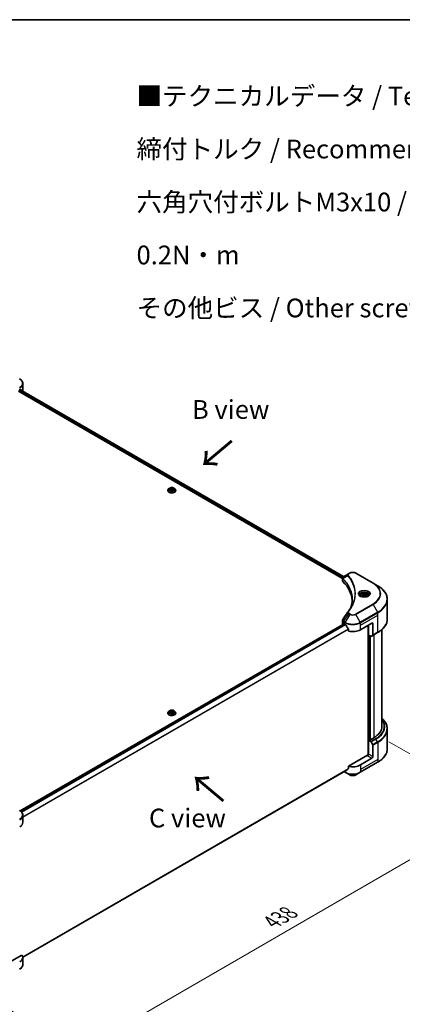
# Model space of a CAD drawing. Units: millimetres. Extents: x 0 to 11399, y 0 to 1967.
# Drawn here: x 475 to 756, y 823 to 1546 of the extents above; entities that cross this region are included whole.
import ezdxf

# ---------------------------------------------------------------- set-up
doc = ezdxf.new("R2010")
doc.units = ezdxf.units.MM
doc.header["$LTSCALE"] = 5.5
doc.layers.get('Defpoints').update_dxf_attribs({"lineweight": 25})
for name, color, linetype, lineweight in [('Border (ISO)', 7, 'Continuous', 35), ('Dimension (ISO)', 7, 'Continuous', 18), ('Symbol (ISO)', 7, 'Continuous', 18), ('Visible (ISO)', 7, 'Continuous', 35), ('Visible Narrow (ISO)', 7, 'Continuous', 25)]:
    doc.layers.add(name, color=color, linetype=linetype, lineweight=lineweight)
doc.styles.add('Note Text (TK)', font='MS PGothic.ttf')
doc.dimstyles.new('Default - Method 1b (TK)', dxfattribs={"dimscale": 5.5, "dimtxt": 2.5, "dimasz": 2.5, "dimexe": 1, "dimexo": 1.5, "dimgap": 1, "dimtad": 1, "dimrnd": 1e-08, "dimdsep": 46, "dimtxsty": 'Note Text (TK)', "dimcen": 0.09, "dimdle": 5, "dimclrd": 100, "dimclre": 100, "dimclrt": 7, "dimadec": 1, "dimazin": 1, "dimtfac": 1, "dimtmove": 0, "dimatfit": 3, "dimfxl": 1, "dimtolj": 1, "dimlwd": -1, "dimlwe": -1, "dimarcsym": 0})

# ---------------------------------------------------------------- blocks, each defined once
blk = doc.blocks.new('図面枠 tk図枠')
at = {"layer": 'Border (ISO)'}
blk.add_line((14.5, 289), (405.5, 289), dxfattribs=at)
blk = doc.blocks.new('*D18')
at = {"layer": 'Defpoints', "color": 0}
for p in [(737.73, 1020.48), (828.67, 967.97), (428.02, 841.66)]:
    blk.add_point(p, dxfattribs=at)
at = {"layer": 'Dimension (ISO)', "color": 100}
for p, q in [((745.98, 1015.71), (834.17, 964.8)), ((530.87, 796.04), (816.76, 961.1)), ((436.27, 836.9), (524.46, 785.99))]:
    blk.add_line(p, q, dxfattribs=at)
for points in [[(815.62, 963.08), (817.91, 959.11), (828.67, 967.97)], [(529.72, 798.02), (532.01, 794.05), (518.96, 789.16)]]:
    blk.add_solid(points, dxfattribs=at)
at = {"layer": 'Dimension (ISO)', "color": 7, "insert": (659.88, 883.35), "char_height": 13.75, "attachment_point": 4, "rotation": 30, "style": 'Note Text (TK)'}
blk.add_mtext('\\A1;{\\Q-30.000;\\W0.816;\\H0.816x;438}', dxfattribs=at)

msp = doc.modelspace()

# ---------------------------------------------------------------- linework, layer by layer
at = {"layer": 'Visible (ISO)'}
for p, q in [((473.7705, 1272.8905), (711.8005, 1135.4639)), ((474.7136, 1274.2516), (712.6551, 1136.876)), ((477.0329, 1273.4212), (477.0329, 1278.5594)), ((583.5126, 1200.0182), (583.5126, 1200.0514)), ((584.3618, 1201.4548), (583.8658, 1200.9014)), ((585.0184, 1201.132), (586.0391, 1201.7213)), ((585.392, 1200.3271), (585.0184, 1201.132)), ((586.7862, 1200.1114), (585.392, 1200.3271)), ((585.4478, 1200.3185), (586.0391, 1200.6598)), ((586.0391, 1201.7213), (586.0391, 1200.6598)), ((586.0391, 1201.7213), (587.4333, 1201.5056)), ((586.0391, 1200.6598), (587.3775, 1200.4528)), ((587.8068, 1200.7007), (586.7862, 1200.1114)), ((587.4333, 1201.5056), (587.8068, 1200.7007)), ((587.4333, 1201.5056), (587.4333, 1200.485)), ((588.4634, 1201.4548), (588.9595, 1200.9014)), ((589.3126, 1200.0182), (589.3126, 1200.0514)), ((711.8005, 1133.863), (711.8005, 1135.7613)), ((711.9356, 1135.3859), (711.9363, 1135.3855)), ((712.344, 1135.1501), (712.3461, 1135.1489)), ((716.1784, 1138.9102), (712.5007, 1136.7868)), ((717.1238, 1139.456), (716.1784, 1138.9102)), ((734.3015, 1132.1076), (721.5736, 1139.456)), ((719.5869, 1130.9684), (719.5883, 1130.9675)), ((737.6299, 1130.1859), (734.3015, 1132.1076)), ((725.084, 1123.1859), (725.084, 1122.5659)), ((726.4398, 1123.6465), (727.4604, 1124.2358)), ((726.8134, 1122.8416), (726.4398, 1123.6465)), ((728.2076, 1122.6259), (726.8134, 1122.8416)), ((727.4604, 1124.2358), (728.8546, 1124.0201)), ((727.4604, 1123.1743), (727.4604, 1124.2358)), ((729.2282, 1123.2151), (728.2076, 1122.6259)), ((728.8546, 1124.0201), (729.2282, 1123.2151)), ((728.8546, 1122.9995), (728.8546, 1124.0201)), ((730.584, 1123.1859), (730.584, 1122.5659)), ((744.7629, 1105.8003), (744.7629, 1120.159)), ((475.1378, 964.9008), (713.0469, 1102.2576)), ((711.8005, 1102.7107), (711.8005, 1104.6089)), ((712.3863, 1101.8943), (712.4019, 1101.8852)), ((713.1969, 1102.2427), (713.6919, 1101.957)), ((716.226, 1098.4324), (716.226, 1096.8881)), ((725.0056, 1097.8745), (733.4908, 1102.7735)), ((730.6624, 1101.1405), (730.6624, 1005.899)), ((731.016, 1093.9961), (731.016, 1101.3446)), ((734.198, 1102.3652), (734.198, 1093.9611)), ((732.6373, 1093.0601), (731.016, 1093.9961)), ((731.7231, 1017.0821), (731.7231, 1093.5879)), ((734.0944, 1093.7322), (732.8873, 1093.0353)), ((734.0944, 1093.7322), (737.6299, 1095.7735)), ((740.7629, 1026.8393), (740.7629, 1098.0008)), ((583.5126, 1036.7189), (583.5126, 1036.7521)), ((584.3618, 1038.1555), (583.8658, 1037.6021)), ((585.0184, 1037.8327), (586.0391, 1038.422)), ((585.392, 1037.0278), (585.0184, 1037.8327)), ((586.7862, 1036.8121), (585.392, 1037.0278)), ((585.4478, 1037.0192), (586.0391, 1037.3605)), ((586.0391, 1038.422), (586.0391, 1037.3605)), ((586.0391, 1038.422), (587.4333, 1038.2063)), ((586.0391, 1037.3605), (587.3775, 1037.1535)), ((587.8068, 1037.4014), (586.7862, 1036.8121)), ((587.4333, 1038.2063), (587.8068, 1037.4014)), ((587.4333, 1038.2063), (587.4333, 1037.1857)), ((588.4634, 1038.1555), (588.9595, 1037.6021)), ((589.3126, 1036.7189), (589.3126, 1036.7521)), ((734.9051, 1018.6743), (731.9352, 1016.9597)), ((744.7629, 1025.0372), (744.7629, 1010.6785)), ((731.5817, 1017.1638), (731.016, 1016.8372)), ((731.016, 1016.8372), (732.6373, 1015.9011)), ((731.016, 1016.8372), (731.016, 1006.631)), ((731.9352, 1016.9597), (731.5817, 1017.1638)), ((732.8873, 1015.6372), (734.0944, 1013.5464)), ((734.198, 1004.7939), (734.198, 1013.198)), ((730.3089, 1005.8145), (716.226, 997.6837)), ((716.226, 997.6837), (716.226, 996.1394)), ((724.902, 993.3031), (737.6299, 1000.6516)), ((733.4908, 1003.5691), (725.0056, 998.6701)), ((477.0293, 857.5555), (714.1105, 994.4344)), ((712.9733, 993.7778), (713.7954, 993.3031)), ((713.7954, 993.3031), (717.1238, 991.3815)), ((721.5736, 991.3815), (724.902, 993.3031)), ((477.0329, 956.6206), (477.0329, 961.7587)), ((476.3983, 859.2191), (465.4974, 852.9255)), ((477.0329, 857.4162), (477.0329, 852.2781))]:
    msp.add_line(p, q, dxfattribs=at)
for centre, major_axis, ratio, start_param, end_param in [((469.0329, 1277.5037), (8, 0), 0.57735027, 5.49778714, 5.54273822), ((469.0329, 1277.9936), (-7.9882, 5.5845), 0.07779162, 3.81387335, 3.90751018), ((469.0329, 1277.9936), (-7.9882, 5.5845), 0.07779162, 3.61957811, 3.81387335), ((469.0329, 1273.4212), (8, 0), 0.57735027, 6.17833503, 6.28318531), ((712.7398, 1136.3475), (-0.2535, 0.431), 0.57192456, 6.27803832, 6.2829531), ((712.5064, 1134.49), (-0.9459, -2.4314), 0.56075394, 3.75157576, 3.75945641), ((713.8005, 1133.863), (-2, 0), 0.57735027, 0, 0.523143), ((667.0228, 1118.2869), (52, 0), 0.57735027, 0.03293186, 0.523143), ((713.8005, 1102.7107), (-2, 0), 0.57735027, 0, 0.78539816), ((713.1969, 1101.9978), (-0.15, 0.2598), 0.57735027, 5.49778714, 6.28318531), ((719.3487, 1105.223), (8, 0), 0.57735027, 3.92699082, 3.97194189), ((719.3487, 1105.7129), (5.439, -11.2199), 0.5228786, 4.82400679, 4.91764363), ((719.3487, 1105.7129), (5.439, -11.2199), 0.5228786, 4.91764363, 5.12523399), ((733.4908, 1101.957), (0.5, 0.866), 0.57735027, 5.49778714, 7.06858347), ((719.3487, 1101.1405), (8, 0), 0.57735027, 4.31138759, 5.49778714), ((732.6373, 1093.4683), (0.25, -0.433), 0.57735027, 5.49778714, 6.28318531), ((733.8444, 1094.1652), (0.25, -0.433), 0.57735027, 0, 0.78539816), ((720.7629, 1026.8393), (20, 0), 0.57735027, 5.49778714, 6.28318531), ((732.6373, 1015.4929), (0.25, -0.433), 0.57735027, 1.57079633, 2.35619449), ((733.8444, 1013.4021), (0.25, -0.433), 0.57735027, 0.78539816, 1.57079633), ((730.3089, 1006.2227), (-0.5, -0.866), 0.57735027, 0.78539816, 2.35619449), ((730.6624, 1005.6104), (0.5, 0), 0.57735027, 1.32748183, 2.35619449), ((733.4908, 1004.3856), (0.5, 0.866), 0.57735027, 3.92699082, 5.49778714), ((719.3487, 1001.9361), (-8, 0), 0.57735027, 1.16979494, 2.35619449), ((719.3487, 997.3638), (-7.9882, -5.5845), 0.07779162, 5.27600846, 5.36964529), ((719.3487, 997.3638), (-7.9882, -5.5845), 0.07779162, 5.0684181, 5.27600846), ((469.0329, 956.6206), (8, 0), 0.57735027, 5.49778714, 6.28318531), ((469.0329, 857.4162), (8, 0), 0.57735027, 5.49778714, 6.6841867)]:
    msp.add_ellipse(centre, major_axis=major_axis, ratio=ratio, start_param=start_param, end_param=end_param, dxfattribs=at)
for points, knots in [([(477.0329, 1278.5594), (477.0329, 1278.8314), (476.9956, 1279.1034), (476.8499, 1279.6347), (476.7416, 1279.8939), (476.4615, 1280.3915), (476.2899, 1280.63), (475.8908, 1281.0821), (475.6634, 1281.2959), (475.1598, 1281.6961), (474.8835, 1281.8826), (474.5862, 1282.0542)], [0.785398163, 0.785398163, 0.785398163, 0.785398163, 0.942477796, 0.942477796, 1.099557429, 1.099557429, 1.256637061, 1.256637061, 1.413716694, 1.413716694, 1.570796327, 1.570796327, 1.570796327, 1.570796327]), ([(475.0915, 1274.3993), (475.0877, 1274.4025), (475.0836, 1274.4053), (475.062, 1274.4178), (475.0398, 1274.422), (474.9906, 1274.415), (474.9637, 1274.4039), (474.9382, 1274.3878)], [-0.0705290281, -0.0705290281, -0.0705290281, -0.0705290281, -0.0678449297, -0.0678449297, -0.056529226, -0.056529226, -0.0452135224, -0.0452135224, -0.0452135224, -0.0452135224]), ([(583.8658, 1200.9014), (583.8211, 1200.8516), (583.7801, 1200.8), (583.7062, 1200.6937), (583.6732, 1200.639), (583.616, 1200.5269), (583.5917, 1200.4694), (583.5525, 1200.3525), (583.5376, 1200.2929), (583.5177, 1200.1728), (583.5126, 1200.1121), (583.5126, 1200.0514)], [1.878627878, 1.878627878, 1.878627878, 1.878627878, 1.974141201, 1.974141201, 2.069654523, 2.069654523, 2.165167845, 2.165167845, 2.260681168, 2.260681168, 2.35619449, 2.35619449, 2.35619449, 2.35619449]), ([(583.5126, 1200.0182), (583.5126, 1199.8394), (583.5597, 1199.661), (583.7426, 1199.3193), (583.8816, 1199.1568), (584.2403, 1198.8618), (584.463, 1198.7307), (584.9669, 1198.5167), (585.2483, 1198.4341), (585.8398, 1198.3252), (586.1499, 1198.2989), (586.7681, 1198.3048), (587.0762, 1198.3368), (587.6605, 1198.4564), (587.9366, 1198.544), (588.4296, 1198.7674), (588.6463, 1198.9033), (588.996, 1199.2117), (589.1295, 1199.3843), (589.2785, 1199.7134), (589.3126, 1199.8657), (589.3126, 1200.0182)], [2.35619449, 2.35619449, 2.35619449, 2.35619449, 2.65590507, 2.65590507, 2.96831605, 2.96831605, 3.29280909, 3.29280909, 3.61853703, 3.61853703, 3.9432875, 3.9432875, 4.26764236, 4.26764236, 4.59247646, 4.59247646, 4.91827385, 4.91827385, 5.2421889, 5.2421889, 5.49778714, 5.49778714, 5.49778714, 5.49778714]), ([(588.4634, 1201.4548), (588.3407, 1201.5917), (588.1849, 1201.7118), (587.8172, 1201.9186), (587.603, 1202.0037), (587.1433, 1202.1279), (586.8979, 1202.1672), (586.4005, 1202.1973), (586.1487, 1202.1885), (585.6613, 1202.1236), (585.4259, 1202.0676), (584.9932, 1201.9115), (584.7962, 1201.8113), (584.5284, 1201.6196), (584.4386, 1201.5405), (584.3618, 1201.4548)], [5.97535376, 5.97535376, 5.97535376, 5.97535376, 6.29636668, 6.29636668, 6.63079528, 6.63079528, 6.96387273, 6.96387273, 7.29518617, 7.29518617, 7.62692208, 7.62692208, 7.96090005, 7.96090005, 8.16181319, 8.16181319, 8.16181319, 8.16181319]), ([(589.3126, 1200.0514), (589.3126, 1200.1121), (589.3076, 1200.1728), (589.2877, 1200.2929), (589.2728, 1200.3525), (589.2336, 1200.4694), (589.2093, 1200.5269), (589.1521, 1200.639), (589.1191, 1200.6937), (589.0451, 1200.8), (589.0042, 1200.8516), (588.9595, 1200.9014)], [5.497787144, 5.497787144, 5.497787144, 5.497787144, 5.593300466, 5.593300466, 5.688813789, 5.688813789, 5.784327111, 5.784327111, 5.879840433, 5.879840433, 5.975353756, 5.975353756, 5.975353756, 5.975353756]), ([(711.8005, 1135.7594), (711.8001, 1135.8762), (711.8243, 1135.9951), (711.9115, 1136.2178), (711.9763, 1136.3239), (712.1528, 1136.5381), (712.2742, 1136.6429), (712.4364, 1136.7484), (712.4611, 1136.7637), (712.4864, 1136.7785)], [0, 0, 0, 0, 0.043673718, 0.043673718, 0.089096024, 0.089096024, 0.145939145, 0.145939145, 0.155900815, 0.155900815, 0.155900815, 0.155900815]), ([(717.1238, 1139.456), (717.3699, 1139.5981), (717.6454, 1139.7127), (718.2339, 1139.8858), (718.5468, 1139.9442), (719.1857, 1140.0026), (719.5117, 1140.0026), (720.1506, 1139.9442), (720.4635, 1139.8858), (721.052, 1139.7127), (721.3275, 1139.5981), (721.5736, 1139.456)], [1.57079633, 1.57079633, 1.57079633, 1.57079633, 1.88495559, 1.88495559, 2.19911486, 2.19911486, 2.51327412, 2.51327412, 2.82743339, 2.82743339, 3.14159265, 3.14159265, 3.14159265, 3.14159265]), ([(744.7629, 1120.159), (744.7629, 1120.9148), (744.6597, 1121.6704), (744.2519, 1123.1571), (743.9474, 1123.8881), (743.1496, 1125.3057), (742.6563, 1125.9925), (741.4966, 1127.3066), (740.8301, 1127.934), (739.3417, 1129.1168), (738.5196, 1129.6722), (737.6299, 1130.1859)], [2.35619449, 2.35619449, 2.35619449, 2.35619449, 2.513274123, 2.513274123, 2.670353756, 2.670353756, 2.827433388, 2.827433388, 2.984513021, 2.984513021, 3.141592654, 3.141592654, 3.141592654, 3.141592654]), ([(725.2082, 1122.4709), (725.1745, 1122.495), (725.1422, 1122.5193), (725.0168, 1122.6189), (724.9355, 1122.696), (724.7997, 1122.8499), (724.7453, 1122.9266), (724.6613, 1123.0758), (724.6316, 1123.1483), (724.5931, 1123.2889), (724.584, 1123.357), (724.584, 1123.425)], [0.105628495, 0.105628495, 0.105628495, 0.105628495, 0.157079633, 0.157079633, 0.314159265, 0.314159265, 0.471238898, 0.471238898, 0.628318531, 0.628318531, 0.785398163, 0.785398163, 0.785398163, 0.785398163]), ([(724.9323, 1122.6158), (725.2089, 1122.4561), (725.5356, 1122.316), (726.2603, 1122.0946), (726.6588, 1122.0141), (727.4867, 1121.925), (727.9162, 1121.9171), (728.7577, 1121.9762), (729.1697, 1122.0432), (729.9289, 1122.2424), (730.2766, 1122.374), (730.6305, 1122.5568), (730.6839, 1122.5859), (730.7356, 1122.6158)], [0, 0, 0, 0, 0.29880315, 0.29880315, 0.60113033, 0.60113033, 0.90635223, 0.90635223, 1.21186251, 1.21186251, 1.51493929, 1.51493929, 1.57079633, 1.57079633, 1.57079633, 1.57079633]), ([(725.084, 1123.1859), (725.084, 1123.3572), (725.1244, 1123.5279), (725.2796, 1123.857), (725.3996, 1124.0134), (725.716, 1124.3077), (725.9206, 1124.4411), (726.3891, 1124.6631), (726.6548, 1124.75), (727.2142, 1124.8674), (727.5075, 1124.8982), (728.0939, 1124.9024), (728.3869, 1124.8761), (728.947, 1124.7681), (729.2139, 1124.6864), (729.6972, 1124.4707), (729.9133, 1124.3365), (730.264, 1124.0235), (730.4011, 1123.845), (730.5499, 1123.5007), (730.584, 1123.3435), (730.584, 1123.1859)], [2.35619449, 2.35619449, 2.35619449, 2.35619449, 2.62198886, 2.62198886, 2.91161337, 2.91161337, 3.23970828, 3.23970828, 3.57841915, 3.57841915, 3.91455234, 3.91455234, 4.24911174, 4.24911174, 4.58502719, 4.58502719, 4.92367944, 4.92367944, 5.25327908, 5.25327908, 5.49778714, 5.49778714, 5.49778714, 5.49778714]), ([(731.084, 1123.425), (731.084, 1123.357), (731.0749, 1123.2889), (731.0364, 1123.1483), (731.0067, 1123.0758), (730.9227, 1122.9266), (730.8683, 1122.8499), (730.7325, 1122.696), (730.6512, 1122.6189), (730.5258, 1122.5193), (730.4935, 1122.495), (730.4598, 1122.4709)], [3.926990817, 3.926990817, 3.926990817, 3.926990817, 4.08407045, 4.08407045, 4.241150082, 4.241150082, 4.398229715, 4.398229715, 4.555309348, 4.555309348, 4.606760485, 4.606760485, 4.606760485, 4.606760485]), ([(744.7629, 1105.8003), (744.7629, 1105.0446), (744.6597, 1104.2889), (744.2519, 1102.8022), (743.9474, 1102.0712), (743.1496, 1100.6536), (742.6563, 1099.9669), (741.4966, 1098.6528), (740.8301, 1098.0254), (739.3417, 1096.8425), (738.5196, 1096.2871), (737.6299, 1095.7735)], [3.926990817, 3.926990817, 3.926990817, 3.926990817, 4.08407045, 4.08407045, 4.241150082, 4.241150082, 4.398229715, 4.398229715, 4.555309348, 4.555309348, 4.71238898, 4.71238898, 4.71238898, 4.71238898]), ([(711.8008, 1104.6073), (711.8005, 1104.7499), (711.8293, 1104.8958), (711.9175, 1105.1237), (711.9641, 1105.2125), (712.0192, 1105.2959)], [0, 0, 0, 0, 0.0519495488, 0.0519495488, 0.0870550603, 0.0870550603, 0.0870550603, 0.0870550603]), ([(714.1244, 1101.6369), (714.1199, 1101.6449), (714.1153, 1101.6527), (714.0903, 1101.6921), (714.0649, 1101.7237), (714.0095, 1101.7771), (713.9796, 1101.7988), (713.9518, 1101.8135)], [-0.0705290281, -0.0705290281, -0.0705290281, -0.0705290281, -0.0678449297, -0.0678449297, -0.056529226, -0.056529226, -0.0452135224, -0.0452135224, -0.0452135224, -0.0452135224]), ([(716.226, 1098.4324), (716.226, 1098.4631), (716.2185, 1098.4974), (716.192, 1098.5572), (716.1758, 1098.583), (716.1572, 1098.6063)], [-0.0932612826, -0.0932612826, -0.0932612826, -0.0932612826, -0.0819853568, -0.0819853568, -0.0730776319, -0.0730776319, -0.0730776319, -0.0730776319]), ([(583.8658, 1037.6021), (583.8211, 1037.5523), (583.7801, 1037.5007), (583.7062, 1037.3944), (583.6732, 1037.3397), (583.616, 1037.2276), (583.5917, 1037.1701), (583.5525, 1037.0531), (583.5376, 1036.9936), (583.5177, 1036.8734), (583.5126, 1036.8128), (583.5126, 1036.7521)], [1.878627878, 1.878627878, 1.878627878, 1.878627878, 1.974141201, 1.974141201, 2.069654523, 2.069654523, 2.165167845, 2.165167845, 2.260681168, 2.260681168, 2.35619449, 2.35619449, 2.35619449, 2.35619449]), ([(583.5126, 1036.7189), (583.5126, 1036.5401), (583.5597, 1036.3617), (583.7426, 1036.02), (583.8816, 1035.8574), (584.2403, 1035.5625), (584.463, 1035.4314), (584.9669, 1035.2174), (585.2483, 1035.1347), (585.8398, 1035.0259), (586.1499, 1034.9996), (586.7681, 1035.0054), (587.0762, 1035.0375), (587.6605, 1035.1571), (587.9366, 1035.2446), (588.4296, 1035.468), (588.6463, 1035.604), (588.996, 1035.9124), (589.1295, 1036.085), (589.2785, 1036.4141), (589.3126, 1036.5664), (589.3126, 1036.7189)], [2.35619449, 2.35619449, 2.35619449, 2.35619449, 2.65590507, 2.65590507, 2.96831605, 2.96831605, 3.29280909, 3.29280909, 3.61853703, 3.61853703, 3.9432875, 3.9432875, 4.26764236, 4.26764236, 4.59247646, 4.59247646, 4.91827385, 4.91827385, 5.2421889, 5.2421889, 5.49778714, 5.49778714, 5.49778714, 5.49778714]), ([(588.4634, 1038.1555), (588.3407, 1038.2924), (588.1849, 1038.4125), (587.8172, 1038.6193), (587.603, 1038.7043), (587.1433, 1038.8286), (586.8979, 1038.8678), (586.4005, 1038.898), (586.1487, 1038.8892), (585.6613, 1038.8243), (585.4259, 1038.7682), (584.9932, 1038.6122), (584.7962, 1038.512), (584.5284, 1038.3203), (584.4386, 1038.2412), (584.3618, 1038.1555)], [5.97535376, 5.97535376, 5.97535376, 5.97535376, 6.29636668, 6.29636668, 6.63079528, 6.63079528, 6.96387273, 6.96387273, 7.29518617, 7.29518617, 7.62692208, 7.62692208, 7.96090005, 7.96090005, 8.16181319, 8.16181319, 8.16181319, 8.16181319]), ([(589.3126, 1036.7521), (589.3126, 1036.8128), (589.3076, 1036.8734), (589.2877, 1036.9936), (589.2728, 1037.0531), (589.2336, 1037.1701), (589.2093, 1037.2276), (589.1521, 1037.3397), (589.1191, 1037.3944), (589.0451, 1037.5007), (589.0042, 1037.5523), (588.9595, 1037.6021)], [5.497787144, 5.497787144, 5.497787144, 5.497787144, 5.593300466, 5.593300466, 5.688813789, 5.688813789, 5.784327111, 5.784327111, 5.879840433, 5.879840433, 5.975353756, 5.975353756, 5.975353756, 5.975353756]), ([(744.7629, 1025.0372), (744.7629, 1025.7929), (744.6597, 1026.5486), (744.2519, 1028.0353), (743.9474, 1028.7663), (743.1496, 1030.1839), (742.6563, 1030.8706), (741.6785, 1031.9786), (741.2397, 1032.4157), (740.7629, 1032.8367)], [3.926990817, 3.926990817, 3.926990817, 3.926990817, 4.08407045, 4.08407045, 4.241150082, 4.241150082, 4.398229715, 4.398229715, 4.506045066, 4.506045066, 4.506045066, 4.506045066]), ([(744.7629, 1010.6785), (744.7629, 1009.9227), (744.6597, 1009.1671), (744.2519, 1007.6804), (743.9474, 1006.9494), (743.1496, 1005.5318), (742.6563, 1004.845), (741.4966, 1003.5309), (740.8301, 1002.9035), (739.3417, 1001.7207), (738.5196, 1001.1653), (737.6299, 1000.6516)], [2.35619449, 2.35619449, 2.35619449, 2.35619449, 2.513274123, 2.513274123, 2.670353756, 2.670353756, 2.827433388, 2.827433388, 2.984513021, 2.984513021, 3.141592654, 3.141592654, 3.141592654, 3.141592654]), ([(714.1105, 994.4344), (714.1105, 994.4344), (714.1105, 994.4344), (714.1153, 994.4372), (714.12, 994.4403), (714.1244, 994.4438)], [-0.02261472819, -0.02261472819, -0.02261472819, -0.02261472819, -0.02260378156, -0.02260378156, -0.01993037131, -0.01993037131, -0.01993037131, -0.01993037131]), ([(716.1572, 995.9997), (716.1754, 996.0133), (716.1913, 996.0306), (716.2182, 996.077), (716.226, 996.1082), (716.226, 996.1394)], [-0.0201957606, -0.0201957606, -0.0201957606, -0.0201957606, -0.0114837322, -0.0114837322, 0, 0, 0, 0]), ([(717.1238, 991.3815), (717.3699, 991.2394), (717.6454, 991.1248), (718.2339, 990.9517), (718.5468, 990.8933), (719.1857, 990.8349), (719.5117, 990.8349), (720.1506, 990.8933), (720.4635, 990.9517), (721.052, 991.1248), (721.3275, 991.2394), (721.5736, 991.3815)], [1.57079633, 1.57079633, 1.57079633, 1.57079633, 1.88495559, 1.88495559, 2.19911486, 2.19911486, 2.51327412, 2.51327412, 2.82743339, 2.82743339, 3.14159265, 3.14159265, 3.14159265, 3.14159265]), ([(477.0329, 961.7587), (477.0329, 962.0308), (476.9956, 962.3027), (476.8499, 962.834), (476.7416, 963.0932), (476.4615, 963.5908), (476.2899, 963.8293), (475.8908, 964.2815), (475.6634, 964.4952), (475.1598, 964.8954), (474.8835, 965.0819), (474.5862, 965.2536)], [3.926990817, 3.926990817, 3.926990817, 3.926990817, 4.08407045, 4.08407045, 4.241150082, 4.241150082, 4.398229715, 4.398229715, 4.555309348, 4.555309348, 4.71238898, 4.71238898, 4.71238898, 4.71238898]), ([(477.0329, 852.2781), (477.0329, 852.006), (476.9956, 851.7341), (476.8499, 851.2028), (476.7416, 850.9436), (476.4615, 850.446), (476.2899, 850.2075), (475.8908, 849.7553), (475.6634, 849.5416), (475.1598, 849.1414), (474.8835, 848.9549), (474.5862, 848.7832)], [0.785398163, 0.785398163, 0.785398163, 0.785398163, 0.942477796, 0.942477796, 1.099557429, 1.099557429, 1.256637061, 1.256637061, 1.413716694, 1.413716694, 1.570796327, 1.570796327, 1.570796327, 1.570796327])]:
    msp.add_open_spline(points, degree=3, knots=knots, dxfattribs=at)
for points in [[(717.9017, 1114.1078), (718.6463, 1116.1263), (719.0211, 1118.1905), (719.0229, 1120.241)], [(719.0222, 1120.2496), (719.0222, 1120.2467), (719.0222, 1120.2439), (719.0222, 1120.241)], [(715.6944, 1110.8433), (716.8335, 1112.2237), (717.7959, 1113.6534), (718.5646, 1115.1101)], [(712.0204, 1105.297), (713.2186, 1107.1068), (714.4157, 1108.9174), (715.6114, 1110.729)], [(715.6221, 1110.746), (715.6444, 1110.7796), (715.6687, 1110.8121), (715.6944, 1110.8433)], [(712.0195, 1105.2958), (712.0198, 1105.2962), (712.0201, 1105.2967), (712.0203, 1105.2971)]]:
    msp.add_open_spline(points, degree=3, dxfattribs=at)
for points, weights in [([(727.4604, 1123.1743), (727.2099, 1122.9462), (726.9927, 1122.8138)], [2.47907954222, 2.65359322647, 2.66928636516]), ([(728.7728, 1122.9522), (728.1259, 1122.909), (727.4604, 1123.1743)], [1.01523736138, 1.14666441016, 1])]:
    msp.add_rational_spline(points, weights, degree=2, dxfattribs=at)
at = {"layer": 'Visible Narrow (ISO)'}
for p, q in [((473.9801, 1273.2186), (711.8123, 1135.9061)), ((474.0014, 1273.6962), (711.9706, 1136.3046)), ((474.6258, 1274.2008), (712.5672, 1136.8252)), ((474.9206, 1274.3767), (475.5535, 1274.0113)), ((475.0663, 1274.4139), (475.0915, 1274.3993)), ((711.915, 1135.8468), (711.9161, 1135.8462)), ((712.068, 1133.2862), (712.068, 1135.2509)), ((715.6658, 1137.5274), (712.1314, 1135.3662)), ((716.4284, 1138.8854), (717.3738, 1139.4313)), ((721.3236, 1139.4313), (734.0515, 1132.0828)), ((719.3491, 1131.5547), (719.3497, 1131.5544)), ((734.0515, 1116.7385), (721.3236, 1109.39)), ((721.5736, 1109.1261), (734.3015, 1116.4745)), ((734.3015, 1116.4745), (737.6299, 1110.7095)), ((716.1784, 1109.6719), (712.5007, 1104.1086)), ((717.1238, 1109.1261), (713.7954, 1103.3611)), ((716.1784, 1109.6719), (717.1238, 1109.1261)), ((717.3738, 1109.39), (716.4284, 1109.9359)), ((724.902, 1103.3611), (721.5736, 1109.1261)), ((737.6299, 1110.7095), (724.902, 1103.3611)), ((725.0056, 1103.0126), (737.7335, 1110.3611)), ((725.0056, 1101.1405), (737.7335, 1108.4889)), ((737.7335, 1108.4889), (737.7335, 1110.3611)), ((737.7335, 1096.0023), (737.7335, 1108.4889)), ((475.216, 964.8444), (713.1969, 1102.2427)), ((475.8264, 964.3318), (713.9518, 1101.8135)), ((475.9995, 964.1554), (714.1244, 1101.6369)), ((477.0329, 960.5478), (716.1572, 1098.6063)), ((477.0329, 960.3342), (716.226, 1098.4324)), ((712.3863, 1101.8943), (712.3863, 1103.7663)), ((712.3971, 1103.7601), (713.6919, 1103.0126)), ((713.7954, 1103.3611), (712.5007, 1104.1086)), ((713.6919, 1101.957), (713.6919, 1103.0126)), ((725.0056, 1101.1405), (725.0056, 1103.0126)), ((725.0056, 1097.8745), (725.0056, 1101.1405)), ((730.8038, 1101.2221), (730.8038, 1005.9254)), ((733.4908, 1102.7735), (734.198, 1102.3652)), ((731.2281, 1016.9597), (731.2281, 1093.8737)), ((731.8645, 1093.5062), (731.8645, 1017.0005)), ((732.2888, 1017.1638), (732.2888, 1093.2613)), ((737.7335, 1096.0023), (734.198, 1093.9611)), ((734.9051, 1094.2002), (734.9051, 1018.6743)), ((736.1728, 1017.9424), (732.6373, 1015.9011)), ((732.8873, 1015.6372), (736.4228, 1017.6785)), ((737.6299, 1015.5877), (734.0944, 1013.5464)), ((734.198, 1013.198), (737.7335, 1015.2392)), ((737.6299, 1015.5877), (736.4228, 1017.6785)), ((737.7335, 1015.2392), (737.7335, 1002.7526)), ((730.3089, 1005.4062), (733.4908, 1003.5691)), ((734.198, 1004.7939), (731.016, 1006.631)), ((737.7335, 1002.7526), (725.0056, 995.4042)), ((737.7335, 1000.8805), (725.0056, 993.532)), ((725.0056, 998.6701), (725.0056, 995.4042)), ((737.7335, 1002.7526), (737.7335, 1000.8805)), ((476.9679, 858.0037), (716.226, 996.1394)), ((476.9863, 857.9143), (716.1572, 995.9997)), ((477.0292, 857.5569), (714.1244, 994.4438)), ((713.6919, 993.532), (713.1197, 993.8624)), ((713.6919, 994.1927), (713.6919, 993.532)), ((725.0056, 995.4042), (725.0056, 993.532))]:
    msp.add_line(p, q, dxfattribs=at)
for centre, major_axis, ratio, start_param, end_param in [((469.0329, 1278.848), (7.8536, 0), 0.57735027, 5.49778714, 7.06858347), ((469.0329, 1278.5594), (8, 0), 0.57735027, 5.49778714, 6.28318531), ((586.4126, 1200.1404), (-2.8677, 0), 0.57735027, 5.8056187, 9.90234457), ((586.4126, 1200.0514), (-2.9, 0), 0.57735027, 0, 3.14159265), ((586.4126, 1200.0182), (2.9, 0), 0.57735027, 3.14159265, 6.28318531), ((586.4126, 1200.842), (-2.3092, 0), 0.57735027, 5.8056187, 9.90234457), ((712.5011, 1135.3951), (0.3038, 0.3971), 0.7825254, 2.02708282, 2.42717461), ((712.5388, 1135.3621), (-0.3544, -0.3527), 0.70765843, 5.32110362, 5.66947619), ((716.0802, 1137.4795), (-0.3856, -0.3182), 0.7371107, 4.16590415, 5.32901143), ((716.4284, 1138.4771), (-0.25, 0.433), 0.57735027, 5.49778714, 6.28318531), ((717.3738, 1139.023), (-0.25, 0.433), 0.57735027, 5.49778714, 6.28318531), ((719.3487, 1138.2911), (2.7929, 0), 0.57735027, 0.78539816, 2.35619449), ((719.3487, 1132.9753), (-3.8536, 0), 0.57735027, 5.19751307, 5.19759502), ((719.3487, 1132.6867), (4, 0), 0.57735027, 2.00772271, 2.00778721), ((721.3236, 1139.023), (0.25, 0.433), 0.57735027, 0, 0.78539816), ((734.0515, 1131.6745), (0.25, 0.433), 0.57735027, 0, 0.78539816), ((720.7629, 1124.4106), (18.7929, 0), 0.57735027, 5.49778714, 7.06858347), ((720.7629, 1124.291), (19.1464, 0), 0.57735027, 5.49778714, 7.06858347), ((720.7629, 1120.4477), (23.8536, 0), 0.57735027, 5.49778714, 7.06858347), ((727.834, 1124.291), (-4.1036, 0), 0.57735027, 2.35619449, 7.06858347), ((727.834, 1123.7137), (3.3964, 0), 0.57735027, 5.59811367, 10.10984959), ((727.834, 1123.425), (-3.25, 0), 0.57735027, 3.14159265, 6.28318531), ((727.834, 1123.1859), (-2.75, 0), 0.57735027, 0, 0.56017967), ((727.834, 1123.1859), (2.75, 0), 0.57735027, 5.72300564, 6.28318531), ((720.7629, 1120.159), (24, 0), 0.57735027, 5.49778714, 6.28318531), ((734.0515, 1116.3302), (0.25, -0.433), 0.57735027, 1.57079633, 2.35619449), ((716.0802, 1110.5252), (-0.3856, 0.3182), 0.7371107, 5.25887382, 6.28368277), ((716.4284, 1109.5276), (-0.25, -0.433), 0.57735027, 3.92699082, 4.71238898), ((717.3738, 1108.9817), (-0.25, -0.433), 0.57735027, 3.92699082, 4.71238898), ((719.3487, 1110.4106), (3.1464, 0), 0.57735027, 3.92699082, 5.49778714), ((719.3487, 1110.5302), (-2.7929, 0), 0.57735027, 0.78539816, 2.35619449), ((721.3236, 1108.9817), (0.25, -0.433), 0.57735027, 1.57079633, 2.35619449), ((737.3799, 1110.5652), (-0.25, 0.433), 0.57735027, 3.92699082, 4.71238898), ((720.7629, 1105.8003), (24, 0), 0.57735027, 5.49778714, 6.28318531), ((712.7398, 1103.9705), (0.2465, 0.435), 0.58272546, 1.56556184, 2.35147354), ((712.2766, 1102.7566), (0.8023, -1.0512), 0.63699938, 2.15065267, 2.16111382), ((712.7507, 1103.9642), (-0.25, -0.433), 0.57735027, 4.71238898, 5.49778714), ((712.5064, 1102.2209), (-1.2044, 2.0222), 0.56434082, 5.47427826, 5.48216015), ((714.0454, 1103.2167), (0.25, 0.433), 0.57735027, 1.57079633, 2.35619449), ((719.3487, 1106.2786), (8, 0), 0.57735027, 3.92699082, 5.49778714), ((719.3487, 1106.5673), (-7.8536, 0), 0.57735027, 0.78539816, 2.35619449), ((724.652, 1103.2167), (-0.25, 0.433), 0.57735027, 3.92699082, 4.71238898), ((737.3799, 1096.2065), (0.25, -0.433), 0.57735027, 0, 0.78539816), ((586.4126, 1036.8411), (-2.8677, 0), 0.57735027, 5.8056187, 9.90234457), ((586.4126, 1036.7521), (-2.9, 0), 0.57735027, 0, 3.14159265), ((586.4126, 1036.7189), (2.9, 0), 0.57735027, 3.14159265, 6.28318531), ((586.4126, 1037.5427), (-2.3092, 0), 0.57735027, 5.8056187, 9.90234457), ((720.7629, 1026.8393), (21.7929, 0), 0.57735027, 5.49778714, 6.69165342), ((720.7629, 1026.7197), (22.1464, 0), 0.57735027, 5.49778714, 6.72709511), ((720.7629, 1025.3259), (23.8536, 0), 0.57735027, 5.49778714, 6.85954973), ((720.7629, 1025.0372), (24, 0), 0.57735027, 5.49778714, 6.28318531), ((736.1728, 1017.5341), (0.25, -0.433), 0.57735027, 1.57079633, 2.35619449), ((737.3799, 1015.4434), (-0.25, 0.433), 0.57735027, 3.92699082, 4.71238898), ((720.7629, 1010.6785), (24, 0), 0.57735027, 5.49778714, 6.28318531), ((737.3799, 1001.0846), (0.25, -0.433), 0.57735027, 0, 0.78539816), ((719.3487, 996.798), (-8, 0), 0.57735027, 0.78539816, 2.35619449), ((714.0454, 993.7361), (-0.25, -0.433), 0.57735027, 5.49778714, 6.28318531), ((719.3487, 996.5093), (7.8536, 0), 0.57735027, 3.92699082, 5.49778714), ((719.3487, 992.666), (-3.1464, 0), 0.57735027, 0.78539816, 2.35619449), ((724.652, 993.7361), (0.25, -0.433), 0.57735027, 0, 0.78539816), ((469.0329, 962.0474), (7.8536, 0), 0.57735027, 5.49778714, 7.06858347), ((469.0329, 961.7587), (8, 0), 0.57735027, 5.49778714, 6.28318531), ((474.3362, 849.2163), (0.25, -0.433), 0.57735027, 0, 0.78539816), ((469.0329, 852.2781), (8, 0), 0.57735027, 5.49778714, 6.28318531)]:
    msp.add_ellipse(centre, major_axis=major_axis, ratio=ratio, start_param=start_param, end_param=end_param, dxfattribs=at)
for centre, major_axis in [((586.4126, 1200.9164), (-2.1415, 0)), ((727.834, 1124.4106), (-4.4571, 0)), ((727.834, 1123.4308), (2.45, 0)), ((586.4126, 1037.617), (-2.1415, 0))]:
    msp.add_ellipse(centre, major_axis=major_axis, ratio=0.57735027, dxfattribs=at)
for points in [[(711.8005, 1135.7594), (711.8015, 1135.573), (711.8952, 1135.3933), (712.068, 1135.2509)], [(712.068, 1135.2509), (712.0804, 1135.2414), (712.0928, 1135.2307), (712.1053, 1135.2182)], [(712.1314, 1135.3662), (712.1164, 1135.3917), (712.1021, 1135.4138), (712.0884, 1135.4336)]]:
    msp.add_open_spline(points, degree=3, dxfattribs=at)
for points, knots in [([(712.0884, 1135.4336), (711.9973, 1135.5646), (711.9422, 1135.6947), (711.9202, 1135.8201), (711.9053, 1135.905), (711.9056, 1135.9882), (711.9196, 1136.0704), (711.9326, 1136.1466), (711.9566, 1136.219), (711.9919, 1136.2889), (712.0821, 1136.4676), (712.2586, 1136.644), (712.4876, 1136.7792)], [0, 0, 0, 0, 0.05028531, 0.05028531, 0.05028531, 0.084337626, 0.084337626, 0.084337626, 0.115936047, 0.115936047, 0.115936047, 0.196787795, 0.196787795, 0.196787795, 0.196787795]), ([(712.1053, 1135.2182), (713.3929, 1133.9242), (714.5132, 1132.5741), (715.4538, 1131.1837), (717.3351, 1128.4031), (718.4937, 1125.4606), (718.8785, 1122.4852), (718.9746, 1121.7413), (719.0225, 1120.9954), (719.0222, 1120.2496)], [0, 0, 0, 0, 0.78253283, 0.78253283, 0.78253283, 2.34759848, 2.34759848, 2.34759848, 2.73885736, 2.73885736, 2.73885736, 2.73885736]), ([(717.7331, 1113.6645), (717.743, 1113.6894), (718.9064, 1116.6251), (719.6906, 1122.6702), (716.7877, 1130.0317), (713.4215, 1134.0668), (712.1314, 1135.3662)], [-3.92600346, -3.92600346, -3.92600346, -3.92600346, -3.91266414, -2.34759848, -0.78253283, 0, 0, 0, 0]), ([(716.1784, 1138.9102), (716.0263, 1138.8223), (715.87, 1138.6912), (715.7773, 1138.5799), (715.7471, 1138.5436), (715.721, 1138.5078), (715.698, 1138.4717), (715.6496, 1138.3955), (715.6129, 1138.3179), (715.5861, 1138.2241), (715.5656, 1138.1522), (715.5537, 1138.0777), (715.5525, 1137.9998), (715.552, 1137.9662), (715.5535, 1137.932), (715.5571, 1137.8971), (715.5689, 1137.7813), (715.6015, 1137.6592), (715.6658, 1137.5274)], [-0.187504168, -0.187504168, -0.187504168, -0.187504168, -0.134326228, -0.134326228, -0.134326228, -0.116955095, -0.116955095, -0.116955095, -0.080358929, -0.080358929, -0.080358929, -0.0522949, -0.0522949, -0.0522949, -0.040179465, -0.040179465, -0.040179465, 0, 0, 0, 0]), ([(715.6658, 1137.5274), (715.6768, 1137.5137), (715.6879, 1137.5001), (715.699, 1137.4865), (715.7642, 1137.4061), (715.858, 1137.2893), (715.9175, 1137.2142), (715.9549, 1137.1669), (715.9846, 1137.1292), (716.0173, 1137.0875), (716.0324, 1137.0683), (716.0482, 1137.0481), (716.0664, 1137.0248), (716.3286, 1136.6899), (716.5912, 1136.3405), (716.8256, 1136.0133), (716.8962, 1135.9148), (716.9658, 1135.8162), (717.0366, 1135.7144), (717.46, 1135.1054), (717.8505, 1134.4856), (718.2066, 1133.8597), (718.5037, 1133.3377), (718.779, 1132.8079), (719.0273, 1132.2774), (719.3743, 1131.5359), (719.6702, 1130.7936), (719.9218, 1130.0404), (720.2526, 1129.0504), (720.5045, 1128.0474), (720.6667, 1127.0429), (720.9278, 1125.4254), (720.9651, 1123.8026), (720.7891, 1122.1821), (720.7559, 1121.8763), (720.7149, 1121.571), (720.6657, 1121.2662), (720.5036, 1120.2623), (720.253, 1119.2625), (719.922, 1118.2721), (719.6705, 1117.5196), (719.3748, 1116.7773), (719.0276, 1116.0366), (718.8824, 1115.7267), (718.7279, 1115.4172), (718.5652, 1115.1096)], [-4.82621249, -4.82621249, -4.82621249, -4.82621249, -4.81844842, -4.81844842, -4.81844842, -4.77269349, -4.77269349, -4.77269349, -4.74390962, -4.74390962, -4.74390962, -4.73061692, -4.73061692, -4.73061692, -4.53913686, -4.53913686, -4.53913686, -4.48148303, -4.48148303, -4.48148303, -4.13675357, -4.13675357, -4.13675357, -3.84919093, -3.84919093, -3.84919093, -3.44729464, -3.44729464, -3.44729464, -2.91901319, -2.91901319, -2.91901319, -2.06837678, -2.06837678, -2.06837678, -1.90783066, -1.90783066, -1.90783066, -1.37891786, -1.37891786, -1.37891786, -0.97698999, -0.97698999, -0.97698999, -0.8088608, -0.8088608, -0.8088608, -0.8088608]), ([(716.0802, 1137.8878), (716.0226, 1137.9576), (715.9475, 1138.1075), (715.9449, 1138.4719), (716.1758, 1138.7396), (716.4284, 1138.8854)], [0, 0, 0, 0, 0.040179465, 0.080358929, 0.187504168, 0.187504168, 0.187504168, 0.187504168]), ([(716.0802, 1110.9335), (716.5744, 1111.5324), (717.498, 1112.7481), (719.0735, 1115.2426), (720.5214, 1118.4595), (721.691, 1123.7355), (721.1024, 1129.075), (719.073, 1133.5786), (717.4981, 1136.0731), (716.5744, 1137.2888), (716.0802, 1137.8878)], [0, 0, 0, 0, 0.34472946, 0.68945893, 1.37891786, 2.06837678, 3.44729464, 4.13675357, 4.48148303, 4.82621249, 4.82621249, 4.82621249, 4.82621249]), ([(715.6225, 1110.7461), (715.589, 1110.6951), (715.5689, 1110.6394), (715.5593, 1110.583), (715.5538, 1110.5503), (715.5518, 1110.517), (715.553, 1110.4831), (715.5552, 1110.4201), (715.5682, 1110.356), (715.5916, 1110.2925), (715.6107, 1110.2407), (715.6367, 1110.1891), (715.6687, 1110.1383), (715.7194, 1110.0577), (715.7759, 1109.9899), (715.8517, 1109.9166), (715.9353, 1109.8356), (716.0583, 1109.7432), (716.1784, 1109.6719)], [-0.177243428, -0.177243428, -0.177243428, -0.177243428, -0.149825893, -0.149825893, -0.149825893, -0.133930297, -0.133930297, -0.133930297, -0.104414332, -0.104414332, -0.104414332, -0.080358178, -0.080358178, -0.080358178, -0.04217927, -0.04217927, -0.04217927, 0, 0, 0, 0]), ([(716.4284, 1109.9359), (716.239, 1110.0452), (716.0018, 1110.2728), (715.9208, 1110.6359), (716.0034, 1110.8404), (716.0802, 1110.9335)], [0, 0, 0, 0, 0.080358178, 0.133930297, 0.187502416, 0.187502416, 0.187502416, 0.187502416]), ([(711.8006, 1104.6073), (711.8008, 1104.5158), (711.8173, 1104.4255), (711.8501, 1104.3382), (711.933, 1104.1176), (712.1212, 1103.9172), (712.3863, 1103.7663)], [-0.117686099, -0.117686099, -0.117686099, -0.117686099, -0.084337626, -0.084337626, -0.084337626, 0, 0, 0, 0]), ([(712.4876, 1104.1164), (712.3457, 1104.2001), (712.2214, 1104.2997), (712.1306, 1104.4027), (712.0684, 1104.4731), (712.0196, 1104.5461), (711.9825, 1104.6233), (711.9505, 1104.6898), (711.9284, 1104.7581), (711.9173, 1104.8269), (711.9073, 1104.8889), (711.9063, 1104.9514), (711.9141, 1105.0132), (711.9203, 1105.0632), (711.9324, 1105.1127), (711.9507, 1105.1613), (711.9679, 1105.2072), (711.9908, 1105.2523), (712.0195, 1105.2958)], [0, 0, 0, 0, 0.050060504, 0.050060504, 0.050060504, 0.084337626, 0.084337626, 0.084337626, 0.113903258, 0.113903258, 0.113903258, 0.140562711, 0.140562711, 0.140562711, 0.162131477, 0.162131477, 0.162131477, 0.182535201, 0.182535201, 0.182535201, 0.182535201])]:
    msp.add_open_spline(points, degree=3, knots=knots, dxfattribs=at)

# ---------------------------------------------------------------- block references
at = {"xscale": 5.5, "yscale": 5.5, "zscale": 5.5}
msp.add_blockref('図面枠 tk図枠', (-79.75, -44), dxfattribs=at)

# ---------------------------------------------------------------- texts
at = {"layer": 'Symbol (ISO)', "color": 7, "insert": (560.5349, 1496.3375), "char_height": 13.75, "width": 450.453229, "attachment_point": 1, "line_spacing_factor": 1.695652, "style": 'Note Text (TK)'}
msp.add_mtext('\\fＭＳ Ｐゴシック|b0|i0;■テクニカルデータ / Technical Data■\\P\\fＭＳ Ｐゴシック|b0|i0;締付トルク / Recommended torque\\P\\fＭＳ Ｐゴシック|b0|i0;六角穴付ボルトM3x10 / Hexagonal M3-10 ： 0.2N・m\\P\\fＭＳ Ｐゴシック|b0|i0;その他ビス / Other screws ： 0.3N・ｍ ～ 0.6N・ｍ', dxfattribs=at)
at = {"layer": 'Symbol (ISO)', "color": 7, "char_height": 13.75, "attachment_point": 5, "line_spacing_factor": 1.5, "style": 'Note Text (TK)'}
for s, insert in [('\\fＭＳ Ｐゴシック|b0|i0;B view', (629.6894, 1259.5152)), ('\\fＭＳ Ｐゴシック|b0|i0;C view', (597.9384, 959.7493))]:
    msp.add_mtext(s, dxfattribs=dict(at, insert=insert))
at = {"layer": 'Symbol (ISO)', "color": 7, "char_height": 22, "attachment_point": 4, "line_spacing_factor": 1.5, "style": 'Note Text (TK)'}
for insert, rotation in [((631.1779, 1237.557), 220), ((625.535, 971.7926), 140)]:
    msp.add_mtext('\\fＭＳ Ｐゴシック|b0|i0;{\\H22.0000;→}', dxfattribs=dict(at, insert=insert, rotation=rotation))

# ---------------------------------------------------------------- dimensions: what is measured, and where the dimension line sits
at = {"layer": 'Dimension (ISO)', "color": 100}
dim = msp.add_linear_dim(base=(828.6701, 967.9742), p1=(428.0207, 841.6637), p2=(737.7335, 1020.4764), angle=210, text='{\\Q-30.000;\\W0.816;\\H0.816x;<>}', dimstyle='Default - Method 1b (TK)', override={"dimgap": 1, "dimdec": 2, "dimlfac": 1.224745, "dimtol": 0, "dimlim": 0, "dimtp": 0, "dimtm": 0, "dimtdec": 2, "dimtofl": 0, "dimatfit": 1}, dxfattribs=at)
dim.commit()
dim.dimension.update_dxf_attribs({"geometry": '*D18', "text_midpoint": (673.8137, 878.5678), "dimtype": 160})

doc.saveas('drawing.dxf')
